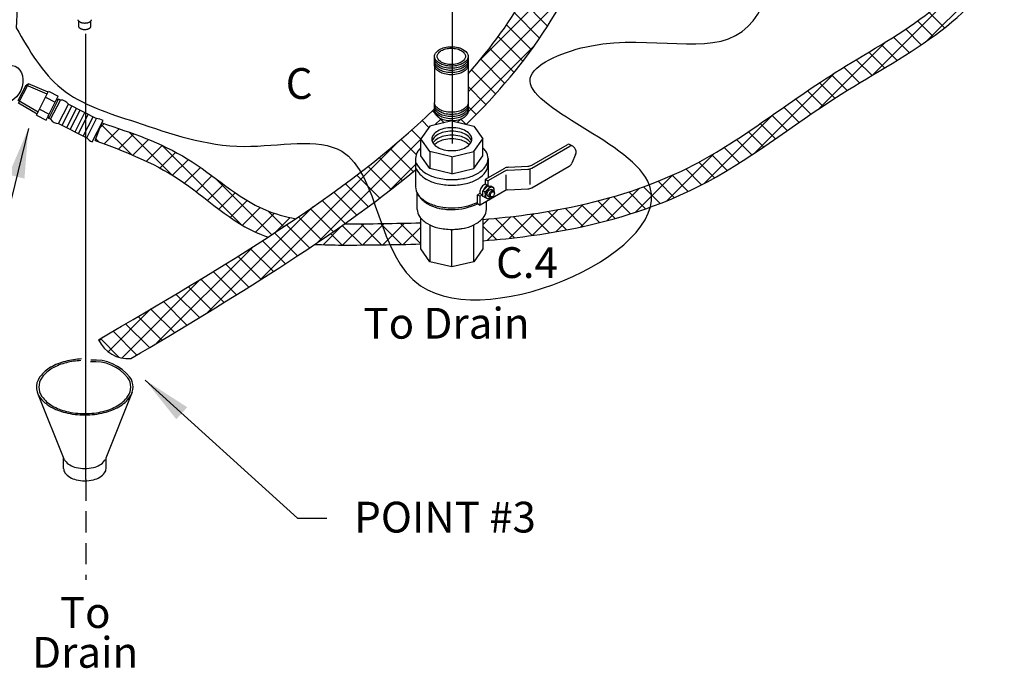
# Model space of a CAD drawing. Extents: x -176 to -55, y -51 to 58.
# Drawn here: x -145 to -110, y -51 to -28 of the extents above; entities that cross this region are included whole.
import ezdxf
from ezdxf.enums import TextEntityAlignment as Align

# ---------------------------------------------------------------- set-up
doc = ezdxf.new("R2010")
doc.units = 0
doc.header["$LTSCALE"] = 1.5
doc.header["$MEASUREMENT"] = 0
doc.linetypes.add('DASHED', pattern=[0.75, 0.5, -0.25])
doc.layers.get('0').update_dxf_attribs({"linetype": 'CONTINUOUS'})
doc.layers.add('hose', color=7, linetype='CONTINUOUS')
doc.styles.add('SIMPLEX', font='SIMPLEX.SHX', dxfattribs={"width": 0.875})
doc.dimstyles.get("Standard").update_dxf_attribs({"dimtxt": 0.18, "dimasz": 0.18, "dimexe": 0.18, "dimexo": 0.0625, "dimgap": 0.09, "dimtad": 0, "dimtih": 1, "dimtoh": 1, "dimdec": 4, "dimzin": 0, "dimdsep": 46, "dimtxsty": 'SIMPLEX', "dimcen": 0.09, "dimadec": 0, "dimazin": 0, "dimtfac": 1, "dimtdec": 4, "dimtofl": 0, "dimtmove": 2, "dimatfit": 3, "dimfxl": 1, "dimtolj": 1, "dimtzin": 0, "dimarcsym": 0})

msp = doc.modelspace()

# ---------------------------------------------------------------- linework, layer by layer
for p, q in [((-129.438, -25.245), (-129.438, -32.449)), ((-128.443, -29.478), (-124.815, -25.851)), ((-128.877, -30.619), (-125.404, -27.147)), ((-126.066, -28.296), (-126.97, -27.392)), ((-126.347, -28.722), (-127.239, -27.83)), ((-126.639, -29.137), (-127.521, -28.256)), ((-142.401, -44.334), (-142.401, -28.572)), ((-126.942, -29.542), (-127.814, -28.67)), ((-128.878, -31.327), (-126.516, -28.966)), ((-127.254, -29.936), (-128.118, -29.073)), ((-127.576, -30.321), (-128.432, -29.465)), ((-130.065, -29.673), (-130.065, -31.003)), ((-128.877, -29.673), (-128.877, -31.003)), ((-127.907, -30.697), (-128.756, -29.848)), ((-128.246, -31.065), (-128.877, -30.435)), ((-129.72, -31.713), (-130.138, -31.295)), ((-128.593, -31.425), (-128.877, -31.142)), ((-130.262, -31.878), (-130.502, -31.638)), ((-129.453, -31.65), (-130.231, -31.836)), ((-130.05, -31.792), (-129.836, -31.578)), ((-129.453, -31.65), (-128.674, -31.836)), ((-129.249, -31.698), (-129.145, -31.595)), ((-128.948, -31.778), (-129.135, -31.591)), ((-130.554, -32.294), (-130.873, -31.974)), ((-130.231, -31.836), (-130.554, -32.285)), ((-128.674, -31.836), (-128.352, -32.285)), ((-134.221, -35.964), (-130.554, -32.296)), ((-130.713, -32.841), (-131.25, -32.304)), ((-130.231, -32.734), (-130.554, -32.285)), ((-130.554, -32.884), (-130.554, -32.285)), ((-128.674, -32.734), (-128.352, -32.285)), ((-128.352, -32.884), (-128.352, -32.285)), ((-136.259, -37.295), (-131.373, -32.408)), ((-130.817, -33.445), (-131.634, -32.628)), ((-126.621, -33.211), (-125.375, -32.491)), ((-126.621, -33.318), (-125.282, -32.545)), ((-125.175, -32.545), (-125.268, -32.491)), ((-125.108, -32.613), (-125.148, -32.567)), ((-131.207, -33.761), (-132.023, -32.946)), ((-130.737, -32.984), (-130.737, -33.983)), ((-130.231, -33.334), (-130.554, -32.884)), ((-130.231, -32.734), (-130.231, -33.334)), ((-129.453, -32.921), (-130.231, -32.734)), ((-129.453, -32.921), (-128.674, -32.734)), ((-129.453, -32.921), (-129.453, -33.52)), ((-128.674, -32.734), (-128.674, -33.334)), ((-128.674, -33.334), (-128.352, -32.884)), ((-128.169, -32.984), (-128.169, -33.662)), ((-125.074, -32.838), (-125.208, -33.149)), ((-131.603, -34.073), (-132.417, -33.259)), ((-131.692, -34.142), (-130.737, -33.187)), ((-129.453, -33.52), (-130.231, -33.334)), ((-129.453, -33.52), (-128.674, -33.334)), ((-127.596, -33.331), (-128.27, -33.721)), ((-127.574, -33.426), (-128.178, -33.774)), ((-127.478, -33.397), (-126.765, -33.361)), ((-127.452, -33.289), (-126.765, -33.253)), ((-126.691, -33.348), (-126.691, -33.899)), ((-126.621, -34.014), (-125.298, -33.249)), ((-132.003, -34.38), (-132.816, -33.567)), ((-128.27, -33.721), (-128.27, -33.875)), ((-128.178, -33.774), (-128.27, -33.721)), ((-128.178, -33.774), (-128.178, -33.929)), ((-127.527, -34.101), (-127.527, -33.562)), ((-132.407, -34.682), (-133.219, -33.87)), ((-127.574, -34.121), (-128.456, -34.63)), ((-128.354, -34.126), (-128.181, -33.941)), ((-128.287, -34.163), (-128.354, -34.126)), ((-128.354, -34.319), (-128.354, -34.126)), ((-128.307, -33.896), (-128.27, -33.875)), ((-128.27, -33.875), (-128.178, -33.929)), ((-128.214, -33.95), (-128.178, -33.929)), ((-128.116, -33.978), (-128.181, -33.941)), ((-128.181, -33.941), (-128.09, -33.962)), ((-128.115, -33.977), (-128.024, -33.997)), ((-128.043, -33.971), (-128.091, -33.961)), ((-127.977, -34.12), (-128.046, -34.081)), ((-128.043, -33.971), (-127.98, -34.007)), ((-127.98, -34.007), (-128.025, -33.997)), ((-127.98, -34.007), (-127.964, -34.061)), ((-127.478, -34.093), (-126.765, -34.056)), ((-133.228, -35.276), (-134.039, -34.465)), ((-132.816, -34.981), (-133.627, -34.169)), ((-130.676, -34.782), (-130.676, -34.208)), ((-130.607, -34.314), (-130.665, -34.226)), ((-128.466, -34.216), (-128.548, -34.263)), ((-128.548, -34.263), (-128.456, -34.316)), ((-128.548, -34.577), (-128.548, -34.263)), ((-128.466, -34.172), (-128.466, -34.216)), ((-128.466, -34.216), (-128.374, -34.269)), ((-128.374, -34.269), (-128.456, -34.316)), ((-128.456, -34.63), (-128.456, -34.316)), ((-128.374, -34.226), (-128.374, -34.269)), ((-128.294, -34.352), (-128.354, -34.319)), ((-128.294, -34.352), (-128.212, -34.387)), ((-128.152, -34.404), (-128.203, -34.39)), ((-128.108, -34.347), (-128.177, -34.308)), ((-128.152, -34.404), (-128.087, -34.355)), ((-128.025, -34.333), (-128.05, -34.345)), ((-127.951, -34.172), (-127.948, -34.2)), ((-138.117, -38.445), (-134.364, -34.693)), ((-133.643, -35.568), (-134.455, -34.756)), ((-128.548, -34.577), (-128.456, -34.63)), ((-128.23, -34.782), (-128.23, -34.5)), ((-134.062, -35.856), (-134.875, -35.044)), ((-130.554, -36.18), (-130.554, -35.084)), ((-128.352, -35.084), (-128.352, -36.18)), ((-134.484, -36.141), (-135.297, -35.328)), ((-130.231, -35.331), (-130.231, -36.629)), ((-129.453, -36.815), (-129.453, -35.488)), ((-128.674, -36.629), (-128.674, -35.327)), ((-134.909, -36.423), (-135.723, -35.609)), ((-139.895, -39.516), (-136.473, -36.095)), ((-135.766, -36.981), (-136.583, -36.164)), ((-135.336, -36.703), (-136.151, -35.888)), ((-130.231, -36.629), (-130.554, -36.18)), ((-128.352, -36.18), (-128.674, -36.629)), ((-136.198, -37.256), (-137.016, -36.438)), ((-136.632, -37.529), (-137.452, -36.709)), ((-129.453, -36.815), (-130.231, -36.629)), ((-128.674, -36.629), (-129.453, -36.815)), ((-141.124, -40.038), (-138.339, -37.253)), ((-137.504, -38.071), (-138.328, -37.247)), ((-137.067, -37.801), (-137.889, -36.979)), ((-137.943, -38.339), (-138.769, -37.513)), ((-138.383, -38.607), (-139.211, -37.778)), ((-141.609, -39.816), (-140.095, -38.302)), ((-139.265, -39.139), (-140.099, -38.305)), ((-138.823, -38.873), (-139.655, -38.042)), ((-139.707, -39.404), (-140.544, -38.567)), ((-140.15, -39.668), (-140.99, -38.828)), ((-141.93, -39.429), (-141.805, -39.305)), ((-141.216, -40.016), (-141.882, -39.35)), ((-140.592, -39.932), (-141.436, -39.089)), ((-143.165, -43.61), (-144.072, -41.354)), ((-141.683, -43.564), (-140.749, -41.237)), ((-143.184, -43.947), (-143.184, -43.564)), ((-141.683, -43.947), (-141.683, -43.564))]:
    msp.add_line(p, q)
at = {"color": 7, "linetype": 'Continuous'}
for p, q in [((-142.645, -28.312), (-142.645, -28.122)), ((-142.225, -28.312), (-142.225, -28.122))]:
    msp.add_line(p, q, dxfattribs=at)
at = {"linetype": 'DASHED'}
msp.add_line((-142.401, -44.334), (-142.401, -47.877), dxfattribs=at)
for points in [[(-129.117, -29.093, -0.144367), (-128.915, -29.249, -0.156851), (-128.877, -29.369, -0.156851), (-128.915, -29.489, -0.106617), (-129.051, -29.612, -0.072341), (-129.232, -29.684, -0.058752), (-129.471, -29.712, -0.058752), (-129.709, -29.684, -0.072341), (-129.891, -29.612, -0.106617), (-130.026, -29.489, -0.156851), (-130.065, -29.369, -0.156851), (-130.026, -29.249, -0.106617), (-129.891, -29.127, -0.072341), (-129.709, -29.054, -0.058752), (-129.471, -29.026, -0.058752), (-129.232, -29.054, -0.044797), (-129.117, -29.093, -0.044797)], [(-129.471, -29.788, -0.058752), (-129.709, -29.76, -0.072341), (-129.891, -29.688, -0.106617), (-130.026, -29.565, -0.156851), (-130.065, -29.445, -0.046503), (-130.061, -29.407, -0.106617)], [(-129.471, -29.864, -0.058752), (-129.709, -29.836, -0.072341), (-129.891, -29.764, -0.106617), (-130.026, -29.641, -0.156851), (-130.065, -29.521, -0.046503), (-130.061, -29.483, -0.106617)], [(-129.471, -29.94, -0.058752), (-129.709, -29.912, -0.072341), (-129.891, -29.84, -0.106617), (-130.026, -29.717, -0.156851), (-130.065, -29.597, -0.046503), (-130.061, -29.559, -0.106617)], [(-128.88, -29.407, -0.046503), (-128.877, -29.445, -0.156851), (-128.915, -29.565, -0.106617), (-129.051, -29.688, -0.072341), (-129.232, -29.76, -0.058752), (-129.471, -29.788, -0.058752)], [(-128.88, -29.483, -0.046503), (-128.877, -29.521, -0.156851), (-128.915, -29.641, -0.106617), (-129.051, -29.764, -0.072341), (-129.232, -29.836, -0.058752), (-129.471, -29.864, -0.058752)], [(-128.88, -29.559, -0.046503), (-128.877, -29.597, -0.156851), (-128.915, -29.717, -0.106617), (-129.051, -29.84, -0.072341), (-129.232, -29.912, -0.058752), (-129.471, -29.94, -0.058752)], [(-129.471, -30.016, -0.058752), (-129.709, -29.988, -0.072341), (-129.891, -29.916, -0.106617), (-130.026, -29.793, -0.156851), (-130.065, -29.673, -0.046503), (-130.061, -29.635, -0.106617)], [(-128.88, -29.635, -0.046503), (-128.877, -29.673, -0.156851), (-128.915, -29.793, -0.106617), (-129.051, -29.916, -0.072341), (-129.232, -29.988, -0.058752), (-129.471, -30.016, -0.058752)], [(-129.471, -31.346, -0.058752), (-129.709, -31.318, -0.072341), (-129.891, -31.246, -0.106617), (-130.026, -31.123, -0.156851), (-130.065, -31.003, -0.046503)], [(-129.471, -31.422, -0.058752), (-129.709, -31.394, -0.072341), (-129.891, -31.322, -0.106617), (-130.026, -31.199, -0.156851), (-130.065, -31.079, -0.046503), (-130.061, -31.041, -0.106617)], [(-129.891, -31.398, -0.106617), (-130.026, -31.275, -0.156851), (-130.065, -31.155, -0.046503), (-130.061, -31.117)], [(-129.471, -31.574, -0.058752), (-129.709, -31.546, -0.072341), (-129.891, -31.474, -0.106617), (-130.026, -31.351, -0.156851), (-130.065, -31.231, -0.046503), (-130.061, -31.193, -0.106617)], [(-129.471, -31.65, -0.058752), (-129.709, -31.622, -0.072341), (-129.891, -31.55, -0.106617), (-130.026, -31.427, -0.156851), (-130.065, -31.307, -0.046503), (-130.061, -31.269, -0.106617)], [(-128.877, -31.003, -0.156851), (-128.915, -31.123, -0.106617), (-129.051, -31.246, -0.072341), (-129.232, -31.318, -0.058752), (-129.471, -31.346, -0.058752)], [(-128.88, -31.041, -0.046503), (-128.877, -31.079, -0.156851), (-128.915, -31.199, -0.106617), (-129.051, -31.322, -0.072341), (-129.232, -31.394, -0.058752), (-129.471, -31.422, -0.058752)], [(-128.88, -31.117, -0.046503), (-128.877, -31.155, -0.156851), (-128.915, -31.275, -0.106617), (-129.051, -31.398, -0.072341), (-129.232, -31.47, -0.058752), (-129.471, -31.498, -0.058752)], [(-128.88, -31.193, -0.046503), (-128.877, -31.231, -0.156851), (-128.915, -31.351, -0.106617), (-129.051, -31.474, -0.072341), (-129.232, -31.546, -0.058752), (-129.471, -31.574, -0.058752)], [(-128.88, -31.269, -0.046503), (-128.877, -31.307, -0.156851), (-128.915, -31.427, -0.106617), (-129.051, -31.55, -0.072341), (-129.232, -31.622, -0.058752), (-129.471, -31.65, -0.058752)], [(-129.471, -31.498, -0.122186), (-129.891, -31.398)], [(-128.42, -34.015, 0.058752), (-128.456, -34.099, 0.072341), (-128.466, -34.172, 0.106617)], [(-128.307, -33.896, 0.072341), (-128.365, -33.942, 0.058752), (-128.42, -34.015, 0.058752)], [(-128.327, -34.069, 0.058752), (-128.363, -34.152, 0.072341), (-128.374, -34.226, 0.106617)], [(-128.214, -33.95, 0.072341), (-128.272, -33.996, 0.058752), (-128.327, -34.069, 0.058752)], [(-127.96, -34.138, 0.033097), (-127.958, -34.105, 0.106617), (-127.972, -34.04, 0.156851), (-128.003, -34.006, 0.156851), (-128.048, -33.996, 0.106617), (-128.112, -34.017, 0.072341), (-128.168, -34.061, 0.058752), (-128.221, -34.131, 0.058752), (-128.255, -34.212, 0.072341), (-128.266, -34.283, 0.106617), (-128.252, -34.348, 0.156851), (-128.221, -34.383, 0.156851), (-128.176, -34.392, 0.106617), (-128.112, -34.372, 0.033097), (-128.084, -34.354, 0.058752)], [(-128.177, -34.156, -0.058752), (-128.146, -34.114, -0.072341), (-128.112, -34.087, -0.106617), (-128.073, -34.075, -0.156851), (-128.046, -34.081, -0.156851)], [(-128.108, -34.196, -0.058752), (-128.077, -34.154, -0.072341), (-128.043, -34.127, -0.106617), (-128.004, -34.115, -0.156851), (-127.977, -34.12, -0.156851), (-127.959, -34.141, -0.085571), (-127.951, -34.172, -0.011331)], [(-128.177, -34.308, -0.156851), (-128.196, -34.287, -0.106617), (-128.204, -34.248, -0.072341), (-128.198, -34.205, -0.058752), (-128.177, -34.156, -0.058752)], [(-128.05, -34.345, -0.085571), (-128.081, -34.353, -0.156851), (-128.108, -34.347, -0.156851), (-128.127, -34.327, -0.106617), (-128.136, -34.287, -0.072341), (-128.129, -34.245, -0.058752), (-128.108, -34.196, -0.058752)], [(-142.552, -40.069, 0.037436), (-143.12, -40.157, 0.072341), (-143.642, -40.366, 0.098166), (-144.007, -40.685)], [(-143.95, -41.397, 0.105141), (-143.583, -41.727, 0.072341), (-143.086, -41.925, 0.058752), (-142.434, -42.002, 0.058752), (-141.781, -41.925, 0.072341), (-141.284, -41.727, 0.106617), (-140.914, -41.391, 0.156851), (-140.808, -41.063, 0.156851), (-140.914, -40.735, 0.256746), (-142.233, -40.176)], [(-143.949, -41.511, 0.079762), (-143.642, -41.761, 0.072341), (-143.12, -41.969, 0.058752), (-142.434, -42.05, 0.058752), (-141.748, -41.969, 0.072341), (-141.225, -41.761, 0.106617), (-140.836, -41.408, 0.156851), (-140.725, -41.063, 0.156851), (-140.836, -40.719, 0.24912), (-142.216, -40.11)], [(-142.573, -40.127, 0.044741), (-143.086, -40.202, 0.072341), (-143.583, -40.4, 0.101146), (-143.939, -40.715)], [(-144.007, -40.685, 0.008363), (-144.032, -40.719, 0.379722), (-143.949, -41.511, 0.052733)], [(-143.939, -40.715, 0.005413), (-143.954, -40.735, 0.324996), (-143.95, -41.397, 0.070618)], [(-143.165, -43.61, 0.060152), (-143.135, -43.665, 0.106617), (-142.964, -43.82, 0.072341), (-142.735, -43.911, 0.058752), (-142.434, -43.947, 0.058752), (-142.132, -43.911, 0.072341), (-141.903, -43.82, 0.106617), (-141.732, -43.665, 0.060152), (-141.702, -43.61, 0.156851)], [(-143.184, -43.947, 0.156851), (-143.135, -44.098, 0.106617), (-142.964, -44.253, 0.072341), (-142.735, -44.344, 0.058752), (-142.434, -44.38, 0.058752), (-142.132, -44.344, 0.072341), (-141.903, -44.253, 0.106617), (-141.732, -44.098, 0.156851), (-141.683, -43.947, 0.156851)]]:
    msp.add_lwpolyline(points, format="xyb")
for points in [[(-129.471, -29.658, -0.058752), (-129.672, -29.634, -0.072341), (-129.825, -29.574, -0.106617), (-129.939, -29.47, -0.156851), (-129.971, -29.369, -0.156851), (-129.939, -29.268, -0.106617), (-129.825, -29.165, -0.072341), (-129.672, -29.104, -0.058752), (-129.471, -29.08, -0.058752), (-129.27, -29.104, -0.072341), (-129.117, -29.165, -0.106617), (-129.003, -29.268, -0.156851), (-128.97, -29.369, -0.156851), (-129.003, -29.47, -0.106617), (-129.117, -29.574, -0.072341), (-129.27, -29.634, -0.058752)], [(-128.071, -34.218, -0.058752), (-128.046, -34.185, -0.072341), (-128.02, -34.164, -0.106617), (-127.99, -34.155, -0.156851), (-127.969, -34.159, -0.156851), (-127.955, -34.175, -0.106617), (-127.948, -34.206, -0.072341), (-127.953, -34.239, -0.058752), (-127.969, -34.277, -0.058752), (-127.994, -34.31, -0.072341), (-128.02, -34.33, -0.106617), (-128.05, -34.34, -0.156851), (-128.071, -34.335, -0.156851), (-128.085, -34.319, -0.106617), (-128.092, -34.289, -0.072341), (-128.087, -34.256, -0.058752)]]:
    msp.add_lwpolyline(points, format="xyb", close=True)
for centre, radius, start, end in [((-129.694, -32.453), 0.514, 120, 144.3429), ((-129.548, -32.705), 0.805, 103.4495, 120), ((-129.453, -33.105), 1.216, 90, 103.4495), ((-129.453, -33.232), 1.216, 90, 103.4495), ((-129.453, -33.105), 1.216, 76.5505, 90), ((-129.453, -33.232), 1.216, 76.5505, 90), ((-129.357, -32.705), 0.805, 60, 76.5505), ((-129.212, -32.453), 0.514, 35.6571, 60), ((-129.914, -32.296), 0.244, 144.3429, 180), ((-129.914, -32.296), 0.244, 180, 215.6571), ((-129.914, -32.423), 0.244, 144.3429, 164.8513), ((-129.694, -32.581), 0.514, 120, 144.3429), ((-129.694, -32.719), 0.514, 120, 144.3429), ((-129.548, -32.833), 0.805, 103.4495, 120), ((-129.548, -32.972), 0.805, 103.4495, 120), ((-129.548, -33.101), 0.805, 103.4495, 120), ((-129.453, -33.371), 1.216, 90, 103.4495), ((-129.453, -33.501), 1.216, 90, 103.4495), ((-129.453, -33.371), 1.216, 76.5505, 90), ((-129.453, -33.501), 1.216, 76.5505, 90), ((-129.357, -32.833), 0.805, 60, 76.5505), ((-129.357, -32.972), 0.805, 60, 76.5505), ((-129.357, -33.101), 0.805, 60, 76.5505), ((-129.212, -32.581), 0.514, 35.6571, 60), ((-129.212, -32.719), 0.514, 35.6571, 60), ((-128.992, -32.296), 0.244, 0, 35.6571), ((-128.992, -32.423), 0.244, 15.1487, 35.6571), ((-128.992, -32.296), 0.244, 324.3429, 360), ((-130.293, -32.984), 0.444, 144.3429, 180), ((-129.892, -33.271), 0.937, 134.8806, 144.3429), ((-129.914, -32.562), 0.244, 144.3429, 146.8792), ((-129.694, -32.138), 0.514, 215.6571, 240), ((-129.694, -32.849), 0.514, 120, 136.2152), ((-129.548, -31.886), 0.805, 240, 256.5505), ((-129.453, -31.486), 1.216, 256.5505, 270), ((-129.453, -31.486), 1.216, 270, 283.4495), ((-129.357, -31.886), 0.805, 283.4495, 300), ((-129.212, -32.849), 0.514, 43.7848, 60), ((-129.212, -32.138), 0.514, 300, 324.3429), ((-128.992, -32.562), 0.244, 33.1208, 35.6571), ((-129.013, -33.271), 0.937, 35.6571, 45.1194), ((-128.613, -32.984), 0.444, 0, 35.6571), ((-125.321, -32.584), 0.107, 60, 120), ((-125.229, -32.637), 0.107, 40.8934, 120), ((-125.27, -32.753), 0.214, 336.5868, 40.8934), ((-128.613, -32.984), 0.444, 324.3429, 360), ((-129.892, -32.697), 0.937, 205.654, 240), ((-129.892, -32.897), 0.937, 205.654, 240), ((-129.013, -32.697), 0.937, 300, 324.3429), ((-128.613, -33.184), 0.444, 324.3429, 0), ((-127.435, -33.609), 0.321, 92.9497, 120), ((-127.467, -33.611), 0.214, 92.9497, 120), ((-126.782, -32.933), 0.321, 272.9497, 300), ((-126.782, -33.04), 0.321, 272.9497, 300), ((-125.405, -33.064), 0.214, 300, 336.5868), ((-129.627, -32.238), 1.468, 240, 256.5505), ((-129.627, -32.437), 1.468, 240, 256.5505), ((-129.453, -31.509), 2.217, 256.5505, 270), ((-129.453, -31.509), 2.217, 270, 283.4495), ((-129.453, -31.509), 2.217, 270, 281.5192), ((-129.279, -32.238), 1.468, 283.4495, 300), ((-129.279, -32.437), 1.468, 283.4495, 300), ((-129.013, -32.897), 0.937, 300, 324.3429), ((-130.293, -33.983), 0.444, 180, 215.6571), ((-129.453, -31.708), 2.217, 256.5505, 270), ((-129.453, -31.708), 2.217, 270, 283.4495), ((-129.453, -31.708), 2.217, 270, 281.5192), ((-128.531, -33.762), 0.468, 301.35, 332.7039), ((-127.467, -34.306), 0.214, 92.9497, 120), ((-126.782, -33.736), 0.321, 272.9497, 300), ((-129.892, -33.696), 0.937, 215.6571, 240), ((-130.253, -34.083), 0.423, 213.1693, 215.6571), ((-129.872, -33.809), 0.892, 215.6571, 240), ((-128.492, -34.258), 0.226, 334.7481, 25.2519), ((-130.253, -34.782), 0.423, 180, 215.6571), ((-129.627, -33.236), 1.468, 240, 256.5505), ((-129.619, -33.372), 1.398, 240, 256.5505), ((-129.453, -32.507), 2.217, 256.5505, 270), ((-129.453, -32.677), 2.111, 256.5505, 270), ((-129.453, -32.507), 2.217, 270, 294.0769), ((-129.453, -32.677), 2.111, 270, 295.602), ((-128.653, -34.782), 0.423, 324.3429, 360), ((-129.872, -34.508), 0.892, 215.6571, 240), ((-129.034, -34.508), 0.892, 300, 324.3429), ((-129.619, -34.071), 1.398, 240, 256.5505), ((-129.453, -33.376), 2.111, 256.5505, 270), ((-129.453, -33.376), 2.111, 270, 283.4495), ((-129.453, -33.376), 2.111, 270, 282.1036), ((-129.287, -34.071), 1.398, 283.4495, 300)]:
    msp.add_arc(centre, radius, start, end)
at = {"linetype": 'Continuous'}
msp.add_arc((-140.892, -38.894), 1.167, 205.0978, 274.3501, dxfattribs=at)
msp.add_spline([(-144.857, -28.361), (-144.821, -24.357), (-144.425, -16.854), (-135.237, -20.192), (-131.846, -19.233), (-131.312, -18.128), (-130.29, -15.501), (-127.747, -15.426), (-124.239, -17.878), (-120.631, -20.113), (-118.103, -23.583), (-119.184, -28.483), (-124.516, -28.992), (-126.649, -30.04), (-122.522, -33.783), (-130.559, -37.484), (-133.343, -32.726), (-136.793, -32.55), (-140.646, -31.686), (-143.262, -30.508), (-144.857, -28.361)], degree=3, dxfattribs=at)
for points, knots in [([(-128.941, -31.772), (-126.73, -29.614), (-123.646, -25.141), (-123.749, -19.187), (-123.905, -16.442)], [13.445275, 13.445275, 13.445275, 13.445275, 22.756177, 30.709497, 30.709497, 30.709497, 30.709497]), ([(-128.877, -29.986), (-127.229, -28.123), (-124.929, -24.195), (-125.035, -19.162), (-125.103, -16.766)], [15.069392, 15.069392, 15.069392, 15.069392, 22.756177, 29.697169, 29.697169, 29.697169, 29.697169])]:
    msp.add_open_spline(points, degree=3, knots=knots)
at = {"color": 7, "linetype": 'Continuous'}
for points, start_tangent, end_tangent in [([(-142.601, -28.153), (-142.626, -28.138), (-142.646, -28.121), (-142.66, -28.103), (-142.668, -28.084), (-142.67, -28.07)], (-0.894427, 0.447214), (-0.001139, 0.999999)), ([(-142.601, -28.153), (-142.572, -28.165), (-142.538, -28.175), (-142.502, -28.182), (-142.464, -28.186), (-142.425, -28.187), (-142.387, -28.185), (-142.35, -28.179), (-142.315, -28.171), (-142.283, -28.159), (-142.256, -28.146), (-142.233, -28.13), (-142.216, -28.112), (-142.205, -28.094), (-142.2, -28.074), (-142.2, -28.07)], (0.894427, -0.447214), (-0.001139, 0.999999)), ([(-142.583, -28.386), (-142.607, -28.372), (-142.625, -28.356), (-142.638, -28.339), (-142.644, -28.321), (-142.645, -28.312)], (-0.894427, 0.447214), (-0.000001, 1)), ([(-142.583, -28.386), (-142.555, -28.398), (-142.524, -28.407), (-142.489, -28.413), (-142.453, -28.417), (-142.417, -28.417), (-142.381, -28.413), (-142.346, -28.407), (-142.315, -28.398), (-142.287, -28.386), (-142.263, -28.372), (-142.245, -28.356), (-142.232, -28.339), (-142.226, -28.321), (-142.225, -28.312)], (0.894427, -0.447214), (-0.000001, 1))]:
    msp.add_spline(points, degree=3, dxfattribs=dict(at, start_tangent=start_tangent, end_tangent=end_tangent))
for points in [[(-141.949, -39.389), (-137.598, -36.847), (-133.247, -34.304), (-130.065, -31.225)], [(-140.803, -40.058), (-137.236, -37.931), (-133.668, -35.803), (-130.737, -33.379)]]:
    msp.add_open_spline(points, degree=3)
at = {"layer": 'hose', "linetype": 'Continuous'}
for p, q in [((-114.576, -30.032), (-109.998, -25.454)), ((-112.665, -28.829), (-110.402, -26.566)), ((-112.029, -28.36), (-112.576, -27.812)), ((-112.432, -28.663), (-112.98, -28.115)), ((-112.848, -28.954), (-113.399, -28.404)), ((-116.48, -31.229), (-114.107, -28.856)), ((-113.275, -29.234), (-113.828, -28.682)), ((-114.149, -29.775), (-114.705, -29.219)), ((-113.71, -29.507), (-114.264, -28.953)), ((-114.59, -30.041), (-115.147, -29.484)), ((-115.031, -30.307), (-115.587, -29.751)), ((-118.739, -32.782), (-115.91, -29.952)), ((-115.47, -30.575), (-116.022, -30.023)), ((-116.33, -31.129), (-116.874, -30.585)), ((-115.903, -30.849), (-116.451, -30.301)), ((-116.753, -31.414), (-117.294, -30.873)), ((-117.172, -31.702), (-117.71, -31.163)), ((-120.531, -33.866), (-118.103, -31.438)), ((-117.589, -31.992), (-118.126, -31.454)), ((-142.063, -32.337), (-141.83, -31.718)), ((-141.898, -31.898), (-141.746, -31.746)), ((-140.781, -32.841), (-141.85, -31.772)), ((-141.748, -32.456), (-141.217, -31.925)), ((-118.425, -32.57), (-118.964, -32.031)), ((-118.006, -32.282), (-118.544, -31.744)), ((-141.949, -32.38), (-142.044, -32.286)), ((-141.239, -32.653), (-140.696, -32.11)), ((-139.361, -33.554), (-140.867, -32.048)), ((-140.738, -32.86), (-140.186, -32.307)), ((-118.848, -32.854), (-119.389, -32.313)), ((-140.25, -33.079), (-139.692, -32.521)), ((-136.875, -35.333), (-139.682, -32.526)), ((-119.277, -33.132), (-119.821, -32.588)), ((-139.78, -33.316), (-139.22, -32.756)), ((-139.33, -33.573), (-138.772, -33.015)), ((-121.848, -34.476), (-120.176, -32.804)), ((-119.713, -33.403), (-120.262, -32.854)), ((-138.903, -33.854), (-138.347, -33.297)), ((-120.619, -33.912), (-121.181, -33.349)), ((-120.16, -33.664), (-120.715, -33.109)), ((-138.495, -34.153), (-137.937, -33.594)), ((-135.825, -35.676), (-137.822, -33.679)), ((-122.96, -34.881), (-121.646, -33.567)), ((-121.092, -34.146), (-121.663, -33.574)), ((-138.096, -34.461), (-137.53, -33.895)), ((-123.963, -35.177), (-122.819, -34.032)), ((-122.083, -34.569), (-122.672, -33.98)), ((-121.58, -34.365), (-122.16, -33.784)), ((-137.697, -34.768), (-137.118, -34.189)), ((-137.287, -35.066), (-136.689, -34.467)), ((-124.894, -35.401), (-123.854, -34.36)), ((-123.13, -34.936), (-123.739, -34.327)), ((-122.6, -34.759), (-123.198, -34.161)), ((-136.858, -35.343), (-136.23, -34.716)), ((-126.61, -35.702), (-125.697, -34.789)), ((-125.772, -35.572), (-124.805, -34.604)), ((-124.806, -35.381), (-125.446, -34.741)), ((-124.234, -35.247), (-124.863, -34.618)), ((-123.675, -35.098), (-124.294, -34.479)), ((-136.394, -35.587), (-135.725, -34.918)), ((-135.398, -35.395), (-135.961, -34.833)), ((-135.684, -35.584), (-135.169, -35.069)), ((-134.975, -35.112), (-134.98, -35.107)), ((-128.352, -35.323), (-128.145, -35.116)), ((-128.199, -35.877), (-127.358, -35.036)), ((-127.234, -35.781), (-127.921, -35.095)), ((-127.417, -35.802), (-126.544, -34.93)), ((-126.607, -35.702), (-127.282, -35.027)), ((-125.993, -35.609), (-126.656, -34.946)), ((-125.392, -35.502), (-126.044, -34.851)), ((-134.008, -36.029), (-133.32, -35.341)), ((-132.634, -36.038), (-133.327, -35.346)), ((-133.315, -36.043), (-132.559, -35.288)), ((-131.935, -36.031), (-132.677, -35.289)), ((-132.602, -36.038), (-131.844, -35.28)), ((-131.239, -36.02), (-131.977, -35.281)), ((-131.888, -36.03), (-131.124, -35.267)), ((-130.548, -36.003), (-131.281, -35.27)), ((-131.169, -36.018), (-130.554, -35.403)), ((-130.554, -35.29), (-130.591, -35.253)), ((-127.875, -35.848), (-128.352, -35.371)), ((-133.336, -36.043), (-133.743, -35.637))]:
    msp.add_line(p, q, dxfattribs=at)
at = {"layer": 'hose'}
for p, q in [((-144.786, -30.927), (-144.51, -30.385)), ((-144.777, -31.022), (-144.427, -30.334)), ((-144.427, -30.334), (-144.51, -30.385)), ((-143.769, -30.709), (-144.51, -30.385)), ((-143.733, -30.639), (-144.429, -30.336)), ((-144.144, -31.445), (-143.713, -30.6)), ((-143.713, -30.6), (-143.375, -30.772)), ((-144.088, -31.336), (-144.786, -30.927)), ((-143.821, -30.811), (-143.482, -30.984)), ((-143.805, -31.618), (-143.375, -30.772)), ((-143.71, -31.56), (-143.365, -30.883)), ((-143.644, -31.594), (-143.299, -30.917)), ((-143.365, -30.883), (-143.455, -30.93)), ((-143.299, -30.917), (-143.365, -30.883)), ((-144.124, -31.406), (-144.777, -31.022)), ((-144.036, -31.234), (-143.698, -31.406)), ((-143.36, -31.738), (-143.015, -31.061)), ((-143.239, -31.801), (-142.893, -31.123)), ((-143.069, -31.887), (-142.724, -31.21)), ((-143.015, -31.061), (-142.02, -31.569)), ((-142.947, -31.949), (-142.602, -31.272)), ((-144.144, -31.445), (-143.805, -31.618)), ((-143.71, -31.56), (-143.725, -31.46)), ((-143.644, -31.594), (-143.71, -31.56)), ((-142.778, -32.035), (-142.433, -31.358)), ((-142.656, -32.097), (-142.311, -31.42)), ((-142.487, -32.184), (-142.142, -31.506)), ((-142.365, -32.246), (-142.02, -31.569)), ((-142.175, -32.395), (-141.787, -31.634)), ((-143.36, -31.738), (-142.365, -32.246))]:
    msp.add_line(p, q, dxfattribs=at)
for centre, radius, start, end in [((-143.273, -31.216), 0.3, 31.0265, 94.9735), ((-143.386, -31.439), 0.3, 211.0265, 274.9735), ((-142.111, -32.336), 0.773, 65.24, 83.2386), ((-141.798, -31.721), 0.773, 222.7614, 240.76)]:
    msp.add_arc(centre, radius, start, end, dxfattribs=at)
at = {"layer": 'hose', "linetype": 'Continuous'}
msp.add_ellipse((-145.18, -30.352), major_axis=(-0.285, -0.633), ratio=0.762323, dxfattribs=at)
for points, knots in [([(-128.352, -35.133), (-127.309, -35.048), (-124.822, -34.726), (-120.351, -33.302), (-116.051, -29.674), (-110.677, -27.166), (-110.594, -24.246), (-110.579, -23.712)], [4.939053, 4.939053, 4.939053, 4.939053, 8.077664, 12.454131, 18.645272, 25.612199, 27.173177, 27.173177, 27.173177, 27.173177]), ([(-128.352, -35.889), (-127.276, -35.804), (-124.667, -35.476), (-120.125, -34.032), (-115.599, -30.281), (-110.352, -27.845), (-109.964, -25.262), (-109.913, -23.821)], [4.980575, 4.980575, 4.980575, 4.980575, 8.218589, 12.859389, 18.883519, 26.572013, 26.967664, 26.967664, 26.967664, 26.967664]), ([(-141.83, -31.718), (-140.786, -32.067), (-138.692, -32.767), (-136.751, -34.661), (-135.343, -35.039), (-134.97, -35.109)], [0, 0, 0, 0, 3.2796, 6.580809, 7.717841, 7.717841, 7.717841, 7.717841]), ([(-142.063, -32.337), (-141.049, -32.719), (-138.935, -33.526), (-137.194, -35.323), (-136.033, -35.732), (-135.951, -35.758)], [0.075273, 0.075273, 0.075273, 0.075273, 3.31214, 6.844685, 7.112169, 7.112169, 7.112169, 7.112169])]:
    msp.add_open_spline(points, degree=3, knots=knots, dxfattribs=at)
for points in [[(-133.253, -35.294), (-132.352, -35.287), (-131.452, -35.279), (-130.554, -35.252)], [(-134.3, -36.017), (-133.981, -36.033), (-133.658, -36.038), (-133.334, -36.043)], [(-133.334, -36.043), (-132.407, -36.037), (-131.48, -36.03), (-130.554, -36.003)]]:
    msp.add_open_spline(points, degree=3, dxfattribs=at)

# ---------------------------------------------------------------- texts
at = {"style": 'SIMPLEX'}
for s, p in [('C', (-134.855, -30.872)), ('C.4', (-126.796, -37.206)), ('POINT #3', (-129.692, -46.21)), ('To', (-142.419, -49.584)), ('Drain', (-142.419, -50.993))]:
    msp.add_text(s, height=1.089, dxfattribs=at).set_placement(p, align=Align.CENTER)
msp.add_text('To Drain', height=1.089, dxfattribs=at).set_placement((-132.577, -39.352))

# ---------------------------------------------------------------- leaders
for points in [[(-143.981, -20.773), (-147.671, -28.325), (-151.721, -28.325)], [(-144.431, -31.922), (-145.868, -37.798), (-147.068, -37.798)], [(-140.302, -40.815), (-134.91, -45.702), (-133.879, -45.702)]]:
    msp.add_leader(points, dimstyle='Standard', override={"dimasz": 1.75, "dimgap": 0.09, "dimtad": 0})

doc.saveas('drawing.dxf')
